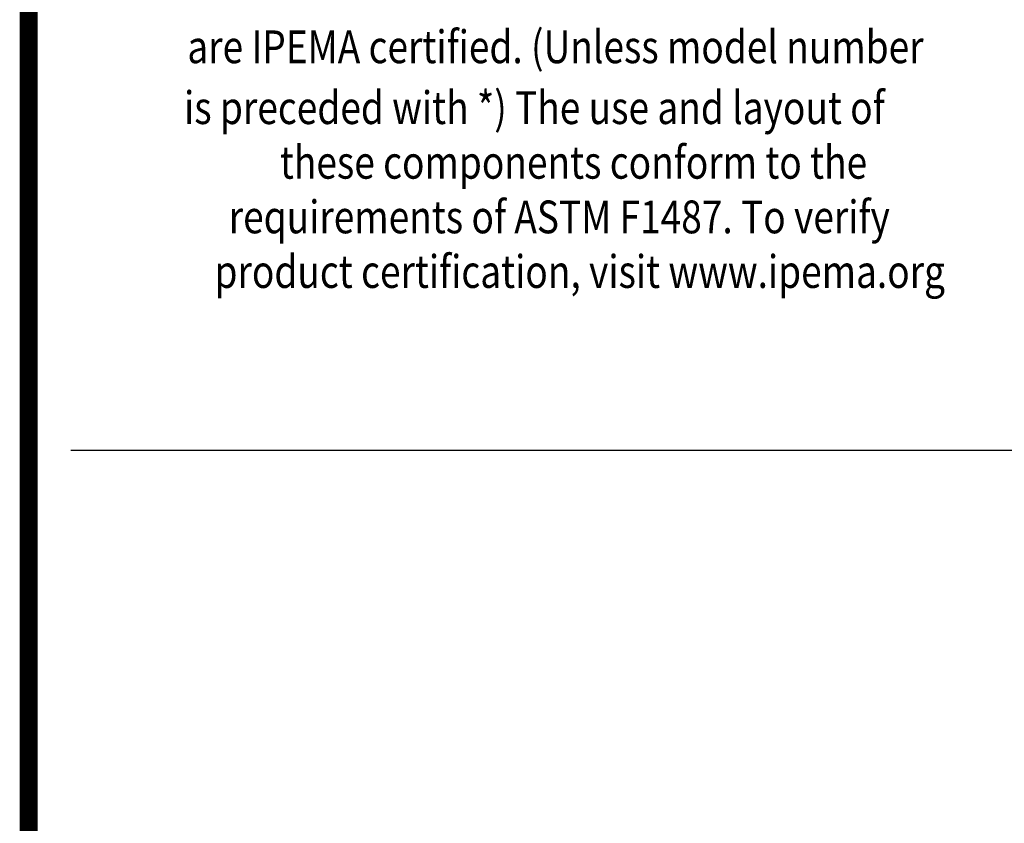
# Model space of a CAD drawing. Units: inches. Extents: x 4 to 916, y -21 to 588.
# Drawn here: x 786 to 858, y 388 to 447 of the extents above; entities that cross this region are included whole.
import ezdxf
from ezdxf.enums import TextEntityAlignment as Align

# ---------------------------------------------------------------- set-up
doc = ezdxf.new("R2010")
doc.units = ezdxf.units.IN
doc.header["$LTSCALE"] = 15
doc.header["$MEASUREMENT"] = 0
for name, color, linetype in [('ADA1', 7, 'CONTINUOUS'), ('IPEMA-ASTM', 144, 'CONTINUOUS'), ('PLAY', 7, 'CONTINUOUS'), ('TITLEBLOCK', 7, 'CONTINUOUS')]:
    doc.layers.add(name, color=color, linetype=linetype)
doc.styles.add('ROMANS', font='romans.shx', dxfattribs={"width": 0.83})
doc.styles.add('STYLE1', font='romanc', dxfattribs={"height": 5})

# ---------------------------------------------------------------- blocks, each defined once
blk = doc.blocks.new('titleone')
at = {"layer": 'TITLEBLOCK'}
blk.add_line((833.788, 397.33), (746.849, 397.33), dxfattribs=at)
at = {"layer": 'TITLEBLOCK', "const_width": 1.319}
blk.add_lwpolyline([(750.375, 49.854), (829.487, 49.854, 0.414214), (836.08, 56.446), (836.08, 527.569, 0.414214), (829.487, 534.162), (750.375, 534.162, 0.414214), (743.782, 527.569), (743.782, 56.446, 0.414214)], format="xyb", close=True, dxfattribs=at)
at = {"layer": 'ADA1', "style": 'ROMANS', "width": 0.83}
for tag, p in [('TELEV', (102.608, 80.53)), ('TACR', (159.64, 73.45)), ('TACRR', (206.655, 73.45)), ('TACT', (159.505, 66.147)), ('TACTR', (206.655, 66.147)), ('TGL', (159.505, 58.553)), ('TGLR', (206.607, 58.553)), ('TDTGL', (159.64, 51.719)), ('DTGLR', (206.655, 51.462))]:
    blk.add_attdef(tag, p, '', height=4.275, dxfattribs=at)
at = {"layer": 'IPEMA-ASTM', "style": 'ROMANS', "width": 0.83}
for s, p in [('are IPEMA certified. (Unless model number', (755.376, 425.616)), ('is preceded with *) The use and layout of', (755.14, 421.169)), ('these components conform to the', (762.143, 417.178)), ('requirements of ASTM F1487. To verify', (758.405, 413.188)), ('product certification, visit www.ipema.org', (757.364, 409.197))]:
    blk.add_text(s, height=2.39434, dxfattribs=at).set_placement(p)
at = {"layer": 'PLAY', "style": 'ROMANS', "width": 0.83}
blk.add_attdef('YEARS', text='', height=2.933, dxfattribs=at).set_placement((799.059, 351.529), align=Align.MIDDLE)
blk.add_attdef('YR/MO', (806.592, 350.129), '', height=2.999, dxfattribs=at)
at = {"layer": 'TITLEBLOCK', "style": 'ROMANS'}
for tag, p, height, width in [('INTLS', (783.623, 109.088), 3.884, 0.825), ('COPYRIGHT_DATE', (787.97, 102.346), 2.862, 0.83)]:
    blk.add_attdef(tag, p, '', height=height, dxfattribs=dict(at, width=width))
at = {"layer": 'TITLEBLOCK', "style": 'ROMANS', "width": 0.83}
for tag, p in [('DATE', (754.258, 77.862)), ('DWG', (788.415, 77.651)), ('INITIALS', (826.362, 77.363)), ('DATE', (754.421, 70.187)), ('DWG', (788.415, 69.976)), ('INITIALS', (826.362, 69.689)), ('DATE', (754.421, 62.614)), ('DWG', (788.415, 62.403)), ('INITIALS', (826.362, 62.116))]:
    blk.add_attdef(tag, text='', height=3.2, dxfattribs=at).set_placement(p, align=Align.MIDDLE)
at = {"layer": 'TITLEBLOCK', "style": 'STYLE1', "flags": 4}
for tag, height, p in [('PROJ1', 5.865, (394.918, 23.89)), ('REP1', 5.876, (554.954, 23.938)), ('SYS', 4.887, (676.828, 22.221)), ('PROJ2', 5.865, (394.918, 13.525)), ('REP2', 5.876, (554.954, 13.707)), ('REPCONTACT', 5.219, (554.954, 4.374)), ('LOCATION', 4.887, (394.918, 3.84)), ('NUMBER', 4.887, (676.033, -2.165))]:
    blk.add_attdef(tag, text='', height=height, dxfattribs=at).set_placement(p, align=Align.MIDDLE)

msp = doc.modelspace()

# ---------------------------------------------------------------- block references
at = {"layer": 'TITLEBLOCK'}
msp.add_blockref('titleone', (43.126, 18.412), dxfattribs=at)

doc.saveas('drawing.dxf')
